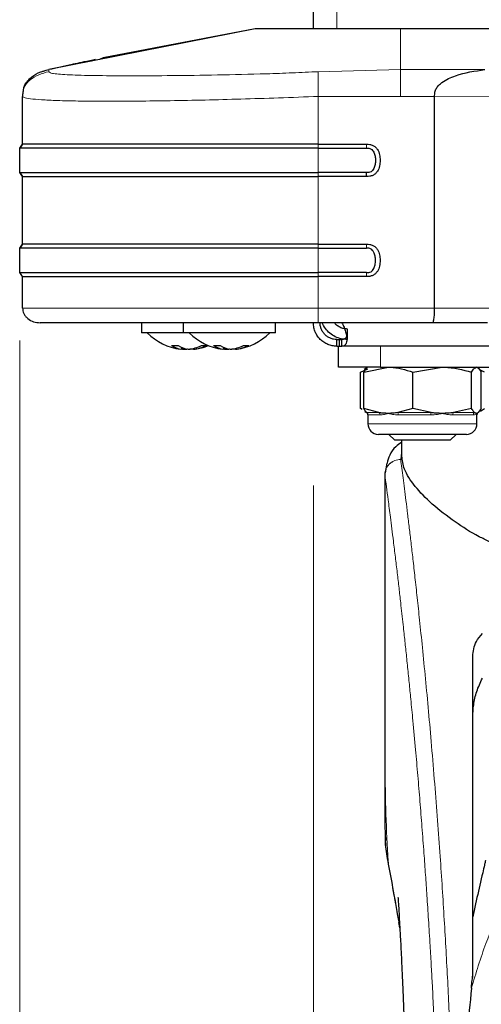
# Model space of a CAD drawing. Units: millimetres. Extents: x 0 to 210, y 0 to 297.
# Drawn here: x 135 to 138, y 218 to 224 of the extents above; entities that cross this region are included whole.
import ezdxf

# ---------------------------------------------------------------- set-up
doc = ezdxf.new("R2010")
doc.units = ezdxf.units.MM
doc.styles.add('SLDTEXTSTYLE0', font='TXT', dxfattribs={"width": 0.75})
doc.dimstyles.new('SLDDIMSTYLE3', dxfattribs={"dimtxt": 3.5, "dimasz": 3.302, "dimexe": 0, "dimexo": 0.0625, "dimgap": 0.875, "dimtad": 1, "dimlfac": 20, "dimrnd": 1e-09, "dimzin": 12, "dimdsep": 46, "dimtxsty": 'SLDTEXTSTYLE0', "dimsah": 1, "dimcen": 0.09, "dimadec": 0, "dimazin": 3, "dimtfac": 1, "dimtofl": 0, "dimtmove": 0, "dimatfit": 3, "dimfxl": 0, "dimfrac": 2, "dimtolj": 1, "dimtzin": 12, "dimarcsym": 0})

# ---------------------------------------------------------------- blocks, each defined once
blk = doc.blocks.new('_D_6')
at = {"color": 7, "linetype": 'Continuous', "lineweight": 0}
for p, q in [((135.2548, 222.0953), (135.2548, 194.9935)), ((170.2548, 222.0953), (170.2548, 194.9935)), ((170.2548, 195.9935), (135.2548, 195.9935))]:
    blk.add_line(p, q, dxfattribs=at)
at = {"color": 7, "linetype": 'Continuous', "lineweight": 18}
for points in [[(135.2548, 195.9935), (138.5568, 195.4935), (138.5568, 196.4935)], [(170.2548, 195.9935), (166.9528, 196.4935), (166.9528, 195.4935)]]:
    blk.add_solid(points, dxfattribs=at)
at = {"color": 7, "linetype": 'Continuous', "lineweight": 18, "insert": (148.8756, 200.5053), "char_height": 3.5, "attachment_point": 1, "style": 'SLDTEXTSTYLE0'}
blk.add_mtext('700', dxfattribs=at)
blk = doc.blocks.new('_D_7')
at = {"color": 7, "linetype": 'Continuous', "lineweight": 0}
for p, q in [((137.0048, 221.2314), (137.0048, 203.0239)), ((168.5048, 221.2314), (168.5048, 203.0239)), ((137.0048, 204.0239), (168.5048, 204.0239))]:
    blk.add_line(p, q, dxfattribs=at)
at = {"color": 7, "linetype": 'Continuous', "lineweight": 18}
for points in [[(137.0048, 204.0239), (140.3068, 203.5239), (140.3068, 204.5239)], [(168.5048, 204.0239), (165.2028, 204.5239), (165.2028, 203.5239)]]:
    blk.add_solid(points, dxfattribs=at)
at = {"color": 7, "linetype": 'Continuous', "lineweight": 18, "insert": (148.8756, 208.5356), "char_height": 3.5, "attachment_point": 1, "style": 'SLDTEXTSTYLE0'}
blk.add_mtext('630', dxfattribs=at)

msp = doc.modelspace()

# ---------------------------------------------------------------- linework, layer by layer
at = {"color": 7, "linetype": 'Continuous', "lineweight": 25}
for p, q in [((137.00479, 223.95102), (137.00479, 257.00602)), ((136.65826, 223.95102), (135.42865, 223.70848)), ((136.65826, 223.95103), (135.75207, 223.77841)), ((142.10472, 223.95102), (137.52376, 223.95102)), ((135.75205, 223.77845), (135.7309, 223.7681)), ((135.3965, 223.7004), (135.38098, 223.69351)), ((135.3965, 223.7004), (135.38099, 223.69352)), ((135.27328, 223.57603), (135.27217, 223.54894)), ((135.27212, 223.26442), (135.27212, 223.54894)), ((137.72742, 222.28852), (137.72742, 223.54894)), ((135.25479, 223.24109), (135.27212, 223.26442)), ((135.27212, 223.26442), (135.25479, 223.24109)), ((135.25479, 223.09526), (135.25479, 223.24109)), ((137.03435, 223.26442), (137.3207, 223.26442)), ((137.03435, 223.24109), (137.3207, 223.24109)), ((135.27212, 223.07192), (135.25479, 223.09526)), ((135.25479, 223.09526), (135.25479, 223.09526)), ((135.25479, 223.09526), (135.27212, 223.07192)), ((135.27212, 222.66849), (135.27212, 223.07192)), ((137.3207, 223.09526), (137.03435, 223.09526)), ((137.3207, 223.07192), (137.03435, 223.07192)), ((137.32071, 223.07192), (137.32071, 223.09525)), ((135.25479, 222.64515), (135.27212, 222.66849)), ((135.27212, 222.66849), (135.25479, 222.64515)), ((135.25479, 222.49932), (135.25479, 222.64515)), ((135.25479, 222.64515), (135.25479, 222.64515)), ((137.03435, 222.66849), (137.3207, 222.66849)), ((137.03435, 222.64515), (137.3207, 222.64515)), ((135.27212, 222.47599), (135.25479, 222.49932)), ((135.25479, 222.49932), (135.25479, 222.49932)), ((135.27212, 222.28852), (135.27212, 222.47599)), ((137.3207, 222.49932), (137.03435, 222.49932)), ((137.3207, 222.47599), (137.03435, 222.47599)), ((137.03435, 222.20102), (135.43212, 222.20102)), ((135.97979, 222.20102), (135.97979, 222.14102)), ((136.22979, 222.20102), (136.22979, 222.14102)), ((136.77979, 222.14102), (136.77979, 222.20102)), ((137.71532, 222.20102), (137.03435, 222.20102)), ((137.20729, 222.10102), (137.20729, 222.16352)), ((138.04292, 222.20102), (137.71532, 222.20102)), ((136.22979, 222.14102), (135.97979, 222.14102)), ((136.72333, 222.14102), (136.22979, 222.14102)), ((136.77979, 222.14102), (136.72333, 222.14102)), ((136.21975, 222.05431), (136.21975, 222.04287)), ((136.22387, 222.04425), (136.22387, 222.04288)), ((136.23764, 222.04288), (136.24083, 222.04394)), ((136.2501, 222.04438), (136.2501, 222.04287)), ((136.25479, 222.04354), (136.2501, 222.04287)), ((136.27194, 222.04288), (136.26875, 222.04394)), ((136.27194, 222.04441), (136.27194, 222.04288)), ((136.28571, 222.04697), (136.28571, 222.04288)), ((136.28983, 222.04792), (136.28983, 222.04287)), ((136.46975, 222.05431), (136.46975, 222.04287)), ((136.47387, 222.04425), (136.47387, 222.04288)), ((136.48764, 222.04288), (136.49083, 222.04394)), ((136.5001, 222.04438), (136.5001, 222.04287)), ((136.50479, 222.04354), (136.5001, 222.04287)), ((136.52194, 222.04288), (136.51875, 222.04394)), ((136.52194, 222.04441), (136.52194, 222.04288)), ((136.53571, 222.04697), (136.53571, 222.04288)), ((136.53983, 222.04792), (136.53983, 222.04287)), ((137.14479, 222.06102), (137.14479, 222.10102)), ((137.14479, 222.10102), (137.1605, 222.10102)), ((137.14479, 222.06102), (137.1605, 222.06102)), ((137.15479, 221.93602), (137.15479, 222.06102)), ((137.1605, 222.06102), (137.1605, 222.10102)), ((137.16085, 222.10102), (137.1605, 222.10102)), ((137.16085, 222.06102), (137.1605, 222.06102)), ((137.16085, 222.06102), (137.16085, 222.10102)), ((137.16085, 222.10102), (137.17452, 222.10102)), ((137.16085, 222.06102), (137.17452, 222.06102)), ((137.17452, 222.06102), (137.17452, 222.10102)), ((140.49024, 222.06102), (137.17452, 222.06102)), ((137.40479, 221.93602), (137.15479, 221.93602)), ((137.28567, 221.90699), (137.32985, 221.92736)), ((137.30528, 221.90699), (137.45183, 221.93602)), ((137.32606, 221.93386), (137.30696, 221.92284)), ((137.32979, 221.93602), (137.32606, 221.93386)), ((137.40479, 221.93602), (141.65479, 221.93602)), ((137.59837, 221.90699), (137.77313, 221.93602)), ((137.98353, 221.93386), (137.97979, 221.93602)), ((137.28567, 221.69005), (137.28567, 221.90699)), ((137.30528, 221.69005), (137.30528, 221.90699)), ((137.59837, 221.69005), (137.59837, 221.90699)), ((137.94789, 221.69005), (137.94789, 221.90699)), ((138.02392, 221.90699), (137.99988, 221.91807)), ((138.00431, 221.69005), (138.00431, 221.90699)), ((137.29498, 221.68418), (137.28567, 221.69005)), ((137.39584, 221.66553), (137.30528, 221.69005)), ((137.3088, 221.67314), (137.32198, 221.66553)), ((137.32979, 221.65304), (137.32979, 221.59852)), ((137.32983, 221.65304), (137.33027, 221.65498)), ((137.59837, 221.69005), (137.50781, 221.66553)), ((137.70637, 221.66553), (137.59837, 221.69005)), ((137.94789, 221.69005), (137.8399, 221.66553)), ((137.9761, 221.66102), (137.96532, 221.66553)), ((137.97979, 221.65304), (137.97979, 221.65862)), ((137.97979, 221.59852), (137.97979, 221.65304)), ((138.00431, 221.69005), (137.98688, 221.66553)), ((137.9998, 221.67485), (138.02392, 221.69005)), ((137.91729, 221.53602), (137.39229, 221.53602)), ((137.45479, 221.53602), (137.45479, 221.53555)), ((137.45479, 221.53555), (137.48932, 221.50102)), ((137.65479, 221.53555), (137.45479, 221.53555)), ((137.85479, 221.53555), (137.65479, 221.53555)), ((137.82027, 221.50102), (137.85479, 221.53555)), ((137.85479, 221.53555), (137.85479, 221.53602)), ((137.65479, 221.50102), (137.48932, 221.50102)), ((137.52979, 221.50102), (137.52979, 221.4067)), ((137.82027, 221.50102), (137.65479, 221.50102)), ((137.44302, 221.36439), (137.43203, 221.30686)), ((137.42979, 221.30686), (137.42979, 219.68343)), ((137.95479, 218.30065), (137.95479, 220.21245)), ((137.43439, 219.13417), (137.43451, 219.11679)), ((137.97979, 218.77735), (137.95479, 218.66312)), ((137.51997, 218.59667), (137.51447, 218.62827))]:
    msp.add_line(p, q, dxfattribs=at)
at = {"color": 8, "linetype": 'Continuous', "lineweight": 18}
for p, q in [((137.14479, 223.95102), (137.14479, 257.00602)), ((137.52376, 223.70848), (137.52376, 223.95102)), ((135.70745, 223.76906), (135.68548, 223.75914)), ((135.42865, 223.6963), (135.42865, 223.70848)), ((137.52376, 223.70848), (137.03435, 223.6963)), ((138.02637, 223.70848), (137.52376, 223.70848)), ((137.52376, 223.54894), (137.03435, 223.54894)), ((137.03435, 223.54893), (137.03435, 223.26442)), ((137.72742, 223.54894), (137.52376, 223.54894)), ((138.0668, 223.54591), (137.72742, 223.54894)), ((137.03435, 223.26442), (137.03436, 223.24109)), ((137.03435, 223.24109), (137.03435, 223.09526)), ((137.3207, 223.26442), (137.3207, 223.24109)), ((137.03436, 223.09526), (137.03435, 223.07192)), ((137.03435, 223.07192), (137.03435, 222.66849)), ((137.03435, 222.66849), (137.03436, 222.64515)), ((137.03435, 222.64515), (137.03435, 222.49932)), ((137.3207, 222.64515), (137.3207, 222.66849)), ((137.03436, 222.49932), (137.03435, 222.47599)), ((137.03435, 222.47598), (137.03435, 222.28852)), ((137.3207, 222.47599), (137.3207, 222.49932)), ((137.72742, 222.28852), (137.03435, 222.28852)), ((138.0668, 222.28852), (137.72742, 222.28852)), ((137.40479, 222.06102), (137.40479, 221.93602)), ((137.32198, 221.66553), (137.32459, 221.66553)), ((137.32271, 221.66553), (137.39584, 221.66553)), ((137.40192, 221.652), (137.33051, 221.652)), ((137.50781, 221.66553), (137.70637, 221.66553)), ((137.70515, 221.652), (137.51127, 221.652)), ((137.95803, 221.652), (137.83555, 221.652)), ((137.8399, 221.66553), (137.96532, 221.66553)), ((137.32979, 221.59852), (137.97979, 221.59852)), ((137.52979, 221.42799), (137.52514, 221.38694)), ((137.52519, 221.38649), (137.52514, 221.38694)), ((137.43203, 221.30686), (137.43017, 221.29709)), ((137.43029, 221.29666), (137.43017, 221.29709)), ((137.44984, 218.99479), (137.45285, 218.9765))]:
    msp.add_line(p, q, dxfattribs=at)
at = {"color": 8, "linetype": 'Continuous', "lineweight": 18, "flags": 128}
msp.add_lwpolyline([(135.27212, 222.28852), (135.28177, 222.28852), (135.31063, 222.28852), (135.35837, 222.28852), (135.42447, 222.28852), (135.50821, 222.28852), (135.60867, 222.28852), (135.72476, 222.28852), (135.85519, 222.28852), (135.99854, 222.28852), (136.15324, 222.28852), (136.31759, 222.28852), (136.48979, 222.28852), (136.66796, 222.28852), (136.85015, 222.28852), (137.03435, 222.28852)], dxfattribs=at)
at = {"color": 7, "linetype": 'Continuous', "lineweight": 25, "flags": 128}
for points in [[(136.21975, 222.04479), (136.22532, 222.04408), (136.23764, 222.04288)], [(136.28983, 222.04479), (136.28426, 222.04408), (136.27194, 222.04288)], [(136.28983, 222.04433), (136.28924, 222.04408), (136.28571, 222.04288)], [(136.46975, 222.04479), (136.47532, 222.04408), (136.48764, 222.04288)], [(136.53983, 222.04479), (136.53426, 222.04408), (136.52194, 222.04288)], [(136.53983, 222.04433), (136.53924, 222.04408), (136.53571, 222.04288)]]:
    msp.add_lwpolyline(points, dxfattribs=at)
at = {"color": 7, "linetype": 'Continuous', "lineweight": 25}
for centre, radius, start, end in [((136.25479, 222.37902), 0.338, 224.76027, 263.001011), ((136.50479, 222.37902), 0.338, 224.76027, 263.001011), ((136.50479, 222.37902), 0.338, 276.998989, 315.23973), ((136.17892, 222.26353), 0.19854, 264.257004, 275.742996), ((136.23853, 222.18351), 0.14188, 235.929194, 262.391694), ((136.27827, 222.18351), 0.14188, 235.929194, 262.391694), ((136.2703, 222.25812), 0.21619, 256.476798, 264.637579), ((136.23801, 222.26495), 0.22312, 275.523586, 296.899982), ((136.26836, 222.26495), 0.22312, 275.523586, 296.899982), ((136.25479, 222.37902), 0.338, 276.998989, 291.70467), ((136.35413, 222.18106), 0.11607, 262.487894, 277.512106), ((136.42892, 222.26353), 0.19854, 264.257004, 275.742996), ((136.48853, 222.18351), 0.14188, 235.929194, 262.391694), ((136.52827, 222.18351), 0.14188, 235.929194, 262.391694), ((136.5203, 222.25812), 0.21619, 256.476798, 264.637579), ((136.48801, 222.26495), 0.22312, 275.523586, 296.899982), ((136.51836, 222.26495), 0.22312, 275.523586, 296.899982), ((136.60413, 222.18106), 0.11607, 262.487894, 277.512106), ((137.31488, 221.65201), 0.01563, 359.976364, 59.914936), ((137.31417, 221.652), 0.01562, 360, 31.396304), ((137.99542, 221.652), 0.01562, 154.783182, 180), ((137.39229, 221.59852), 0.0625, 180, 270), ((137.91729, 221.59852), 0.0625, 270, 0)]:
    msp.add_arc(centre, radius, start, end, dxfattribs=at)
at = {"color": 8, "linetype": 'Continuous', "lineweight": 18}
for centre, radius, start, end in [((137.38511, 221.65258), 0.01682, 358.017683, 50.364365), ((137.48766, 221.65319), 0.02364, 357.122297, 31.486058), ((137.7653, 221.65344), 0.06017, 168.405338, 181.370216), ((137.85563, 221.65302), 0.0201, 141.491309, 182.903824), ((137.97388, 221.65219), 0.01585, 122.688315, 180.689686)]:
    msp.add_arc(centre, radius, start, end, dxfattribs=at)
at = {"color": 7, "linetype": 'Continuous', "lineweight": 25}
for points, knots in [([(137.52376, 223.95102), (137.47258, 223.95102), (137.3705, 223.95102), (137.2185, 223.95102), (137.07749, 223.95102), (136.9558, 223.95102), (136.85457, 223.95102), (136.77493, 223.95102), (136.71461, 223.95102), (136.67541, 223.95102), (136.65933, 223.95102), (136.65861, 223.95102), (136.65826, 223.95102)], [0, 0, 0, 0, 0.111293, 0.2219997, 0.3344278, 0.4470234, 0.5451958, 0.6433391, 0.735046, 0.8266793, 0.9132079, 1, 1, 1, 1]), ([(135.70747, 223.76903), (135.68413, 223.76408), (135.64376, 223.75552), (135.59871, 223.74581), (135.57587, 223.74087), (135.56974, 223.73954), (135.56791, 223.73914), (135.52056, 223.72885), (135.4745, 223.71865), (135.42865, 223.70849)], [0, 0, 0, 0, 0.2500002, 0.4322886, 0.4804674, 0.4938153, 0.497804, 0.5000024, 1, 1, 1, 1]), ([(135.27611, 223.57561), (135.2768, 223.58555), (135.27818, 223.60533), (135.29395, 223.6313), (135.32034, 223.66224), (135.36547, 223.69274), (135.40727, 223.70315), (135.42865, 223.70848)], [0, 0, 0, 0, 0.1355709, 0.2697379, 0.4085256, 0.6974603, 1, 1, 1, 1]), ([(137.72742, 223.54894), (137.72745, 223.55741), (137.7275, 223.57435), (137.73738, 223.59778), (137.75238, 223.61652), (137.7884, 223.64635), (137.87887, 223.68809), (137.96736, 223.70032), (138.02637, 223.70848)], [0, 0, 0, 0, 0.062709, 0.1253192, 0.1879506, 0.2505865, 0.500259, 1, 1, 1, 1]), ([(137.3207, 223.26442), (137.32736, 223.26432), (137.34055, 223.26413), (137.35922, 223.25855), (137.37508, 223.2481), (137.3903, 223.22966), (137.40036, 223.202), (137.40367, 223.16816), (137.40034, 223.13431), (137.39029, 223.10667), (137.37507, 223.08823), (137.35921, 223.07778), (137.34163, 223.07257), (137.32941, 223.07203), (137.32372, 223.07193), (137.32358, 223.07193), (137.32355, 223.07193), (137.32352, 223.07193), (137.32331, 223.07193), (137.32255, 223.07192), (137.32169, 223.07191), (137.32097, 223.07191), (137.32078, 223.07191), (137.32072, 223.07191), (137.32071, 223.07192), (137.32071, 223.07192)], [0, 0, 0, 0, 0.0691917, 0.137073, 0.1999189, 0.2644153, 0.3831553, 0.5001, 0.6168626, 0.7357007, 0.8001697, 0.8628722, 0.9307944, 0.9886008, 0.9898863, 0.9900941, 0.9901005, 0.9901335, 0.9903954, 0.9923643, 0.9979855, 0.9994435, 0.9998344, 0.9999797, 1, 1, 1, 1]), ([(137.3207, 223.24109), (137.32555, 223.24109), (137.33511, 223.24108), (137.34842, 223.23678), (137.35869, 223.22778), (137.36765, 223.21319), (137.37348, 223.19273), (137.37555, 223.16817), (137.37348, 223.1436), (137.36765, 223.12315), (137.3587, 223.10857), (137.34842, 223.09957), (137.33746, 223.096), (137.32884, 223.09537), (137.32401, 223.09518), (137.32159, 223.09523), (137.32071, 223.09525)], [0, 0, 0, 0, 0.0698875, 0.1375983, 0.1966034, 0.263206, 0.3822757, 0.5000008, 0.6177718, 0.7368568, 0.8032642, 0.8623903, 0.9302029, 0.9650734, 0.987196, 1, 1, 1, 1]), ([(137.3207, 222.66849), (137.32736, 222.66838), (137.34056, 222.66818), (137.35924, 222.66262), (137.37508, 222.65217), (137.39029, 222.63374), (137.40035, 222.60609), (137.40368, 222.57225), (137.40035, 222.53841), (137.3903, 222.51074), (137.37508, 222.4923), (137.35923, 222.48186), (137.34057, 222.4763), (137.32737, 222.47609), (137.3207, 222.47599)], [0, 0, 0, 0, 0.06922611, 0.13722714, 0.19987152, 0.26430944, 0.38312349, 0.49996807, 0.61683424, 0.7355827, 0.80020063, 0.86277491, 0.93070239, 1, 1, 1, 1]), ([(137.3207, 222.49932), (137.32555, 222.49932), (137.33511, 222.49932), (137.34843, 222.50364), (137.35872, 222.51264), (137.36732, 222.52674), (137.37359, 222.54704), (137.37554, 222.57225), (137.37359, 222.59745), (137.3673, 222.61777), (137.35871, 222.63186), (137.34842, 222.64084), (137.33511, 222.64516), (137.32554, 222.64516), (137.3207, 222.64515)], [0, 0, 0, 0, 0.0697936, 0.1377198, 0.1966826, 0.2631724, 0.3738168, 0.4999615, 0.6263469, 0.736937, 0.8035297, 0.8622824, 0.9302512, 1, 1, 1, 1]), ([(135.27212, 222.28852), (135.27246, 222.28317), (135.27316, 222.27207), (135.27905, 222.25566), (135.28878, 222.23996), (135.307, 222.22118), (135.33668, 222.20459), (135.36312, 222.2022), (135.37608, 222.20102)], [0, 0, 0, 0, 0.1067928, 0.2213363, 0.3441339, 0.4734523, 0.7418336, 1, 1, 1, 1]), ([(137.71532, 222.20102), (137.71702, 222.20251), (137.72025, 222.20534), (137.72375, 222.22378), (137.7257, 222.24252), (137.72673, 222.25733), (137.72732, 222.27271), (137.72739, 222.28321), (137.72742, 222.28852)], [0, 0, 0, 0, 0.2921904, 0.554825, 0.6794759, 0.7913066, 0.8944038, 1, 1, 1, 1]), ([(137.14479, 222.06102), (137.13577, 222.06151), (137.11812, 222.06246), (137.09143, 222.07065), (137.06681, 222.08364), (137.04599, 222.10069), (137.02895, 222.121), (137.01588, 222.14427), (137.00659, 222.17165), (137.00541, 222.1909), (137.00479, 222.20102)], [0, 0, 0, 0, 0.1318522, 0.2580217, 0.3803307, 0.5007769, 0.6070136, 0.724507, 0.8550634, 1, 1, 1, 1]), ([(137.14479, 222.10102), (137.1384, 222.10136), (137.1261, 222.102), (137.10694, 222.10779), (137.08923, 222.11708), (137.07422, 222.12934), (137.06195, 222.144), (137.0526, 222.16071), (137.04603, 222.18033), (137.04522, 222.19383), (137.04479, 222.20102)], [0, 0, 0, 0, 0.1377208, 0.2650991, 0.3851111, 0.5013002, 0.6037326, 0.7190185, 0.8503793, 1, 1, 1, 1]), ([(137.20729, 222.10102), (137.19524, 222.10175), (137.17186, 222.10316), (137.13514, 222.11627), (137.10174, 222.1378), (137.07533, 222.16656), (137.06077, 222.19011), (137.05734, 222.20119), (137.05716, 222.20177)], [0, 0, 0, 0, 0.2069976, 0.4015569, 0.5923327, 0.7884812, 0.9889687, 1, 1, 1, 1]), ([(137.20729, 222.16352), (137.20007, 222.16391), (137.18664, 222.16462), (137.16691, 222.17141), (137.15274, 222.17942), (137.14305, 222.18661), (137.13509, 222.19394), (137.13108, 222.19898), (137.12944, 222.20103)], [0, 0, 0, 0, 0.299699, 0.5565692, 0.6766444, 0.7954695, 0.9167701, 1, 1, 1, 1]), ([(137.17505, 222.20102), (137.17958, 222.19197), (137.18846, 222.17427), (137.19774, 222.14754), (137.20345, 222.12291), (137.20554, 222.10211), (137.20357, 222.0851), (137.19762, 222.07206), (137.18802, 222.06281), (137.17917, 222.06164), (137.17452, 222.06102)], [0, 0, 0, 0, 0.1318929, 0.2580824, 0.3803836, 0.5007878, 0.6070546, 0.7245525, 0.8550936, 1, 1, 1, 1]), ([(137.20485, 222.13005), (137.20448, 222.1262), (137.20369, 222.11795), (137.19747, 222.10883), (137.18787, 222.10224), (137.17916, 222.10144), (137.17452, 222.10102)], [0, 0, 0, 0, 0.2026966, 0.4345994, 0.6989037, 1, 1, 1, 1]), ([(137.32625, 221.93005), (137.32127, 221.9275), (137.31417, 221.92385), (137.30733, 221.91088), (137.30528, 221.90699)], [0, 0, 0, 0, 0.7003651, 1, 1, 1, 1]), ([(137.45183, 221.93602), (137.4553, 221.93599), (137.50479, 221.93558), (137.55328, 221.92077), (137.59837, 221.90699)], [0, 0, 0, 0, 0.0702148, 1, 1, 1, 1]), ([(137.77313, 221.93602), (137.77728, 221.93599), (137.83629, 221.93558), (137.89412, 221.92077), (137.94789, 221.90699)], [0, 0, 0, 0, 0.0702148, 1, 1, 1, 1]), ([(137.94789, 221.90699), (137.94994, 221.91081), (137.95913, 221.9279), (137.96868, 221.93247), (137.9761, 221.93602)], [0, 0, 0, 0, 0.2232335, 1, 1, 1, 1]), ([(137.9761, 221.93602), (137.97841, 221.93567), (137.98795, 221.93423), (137.99725, 221.91874), (138.00431, 221.90699)], [0, 0, 0, 0, 0.2414733, 1, 1, 1, 1]), ([(137.30528, 221.69005), (137.30733, 221.68625), (137.31306, 221.67564), (137.31894, 221.66948), (137.32271, 221.66553)], [0, 0, 0, 0, 0.35795523, 1, 1, 1, 1]), ([(137.45183, 221.66102), (137.44835, 221.66106), (137.43727, 221.66116), (137.41857, 221.66233), (137.40342, 221.66446), (137.39584, 221.66553)], [0, 0, 0, 0, 0.1856399, 0.5923013, 1, 1, 1, 1]), ([(137.50781, 221.66553), (137.49853, 221.66423), (137.47992, 221.66161), (137.4612, 221.66122), (137.45183, 221.66102)], [0, 0, 0, 0, 0.49905434, 1, 1, 1, 1]), ([(137.77313, 221.66102), (137.76899, 221.66106), (137.75578, 221.66116), (137.73347, 221.66233), (137.71541, 221.66446), (137.70637, 221.66553)], [0, 0, 0, 0, 0.1856399, 0.5923013, 1, 1, 1, 1]), ([(137.8399, 221.66553), (137.82882, 221.66423), (137.80663, 221.66161), (137.78431, 221.66122), (137.77313, 221.66102)], [0, 0, 0, 0, 0.49905434, 1, 1, 1, 1]), ([(137.96532, 221.66553), (137.96155, 221.66948), (137.95567, 221.67564), (137.94994, 221.68625), (137.94789, 221.69005)], [0, 0, 0, 0, 0.6420448, 1, 1, 1, 1]), ([(137.98688, 221.66553), (137.98559, 221.66455), (137.98201, 221.66184), (137.9784, 221.66134), (137.9761, 221.66102)], [0, 0, 0, 0, 0.3606875, 1, 1, 1, 1]), ([(137.97976, 221.65304), (137.97967, 221.65371), (137.97951, 221.6549), (137.97815, 221.65774), (137.97691, 221.65981), (137.97614, 221.66096), (137.9761, 221.66102)], [0, 0, 0, 0, 0.3823955, 0.6825971, 0.9837847, 1, 1, 1, 1]), ([(137.97955, 221.66102), (137.97956, 221.66096), (137.97972, 221.66003), (137.9796, 221.6593), (137.97948, 221.65862)], [0, 0, 0, 0, 0.0630257, 1, 1, 1, 1]), ([(137.52979, 221.48837), (137.51765, 221.48031), (137.48676, 221.45982), (137.45892, 221.41494), (137.44866, 221.37982), (137.444, 221.36387)], [0, 0, 0, 0, 0.2614411, 0.6647175, 1, 1, 1, 1]), ([(138.05479, 220.89611), (138.03386, 220.90611), (137.95717, 220.94274), (137.83928, 221.01935), (137.70731, 221.12088), (137.6048, 221.22846), (137.54035, 221.32657), (137.53529, 221.38147), (137.53296, 221.4067)], [0, 0, 0, 0, 0.0621784, 0.2277939, 0.4231167, 0.6184194, 0.8246229, 1, 1, 1, 1]), ([(137.95479, 220.21245), (137.958, 220.24356), (137.96313, 220.29344), (137.99859, 220.33482), (138.01194, 220.35039)], [0, 0, 0, 0, 0.6235898, 1, 1, 1, 1]), ([(137.95479, 219.85269), (137.95479, 219.85297), (137.95481, 219.87704), (137.95871, 219.92805), (137.97563, 220.00592), (137.99974, 220.0583), (138.01194, 220.0848)], [0, 0, 0, 0, 0.00358487, 0.30626383, 0.64899554, 1, 1, 1, 1]), ([(137.4298, 219.69571), (137.4298, 219.69543), (137.42977, 219.64073), (137.42984, 219.56462), (137.42999, 219.47048), (137.43011, 219.40296), (137.43055, 219.30879), (137.4308, 219.22097), (137.43209, 219.16139), (137.43234, 219.1499)], [0, 0, 0, 0, 0.0015305, 0.2996787, 0.4170421, 0.5171651, 0.6726567, 0.9368813, 1, 1, 1, 1]), ([(137.44984, 218.99479), (137.44266, 219.03253), (137.43229, 219.08696), (137.43444, 219.13517), (137.4351, 219.14995)], [0, 0, 0, 0, 0.6933884, 1, 1, 1, 1]), ([(137.4346, 219.10288), (137.43461, 219.101), (137.43474, 219.06117), (137.44327, 219.01765), (137.45139, 218.97617)], [0, 0, 0, 0, 0.0471531, 1, 1, 1, 1]), ([(138.02979, 218.99781), (138.02978, 218.99749), (138.02974, 218.99683), (138.02936, 218.99427), (138.02784, 218.98625), (138.02257, 218.96236), (138.00595, 218.89088), (137.99109, 218.82638), (137.97979, 218.77735)], [0, 0, 0, 0, 0.01261216, 0.02612534, 0.05767509, 0.14647737, 0.35112906, 1, 1, 1, 1]), ([(137.45137, 218.97624), (137.46111, 218.92316), (137.48166, 218.81122), (137.50413, 218.68557), (137.51595, 218.61952)], [0, 0, 0, 0, 0.4742638, 1, 1, 1, 1]), ([(137.50929, 218.77616), (137.50921, 218.77692), (137.50896, 218.7796), (137.51042, 218.75834), (137.51234, 218.72799), (137.51538, 218.67822), (137.51943, 218.60789), (137.5247, 218.50987), (137.53119, 218.37777), (137.53865, 218.20804), (137.54658, 217.99626), (137.55343, 217.78184), (137.55658, 217.6341), (137.55783, 217.57539)], [0, 0, 0, 0, 0.0208717, 0.073424, 0.1233628, 0.1718224, 0.2339417, 0.317139, 0.4226092, 0.5512828, 0.7042395, 0.8824828, 1, 1, 1, 1]), ([(137.95479, 218.31781), (137.95479, 218.35565), (137.95479, 218.43134), (137.95479, 218.52542), (137.95479, 218.60552), (137.95479, 218.64392), (137.95479, 218.66312)], [0, 0, 0, 0, 0.24999018, 0.49999989, 0.74999018, 1, 1, 1, 1]), ([(137.94712, 218.23727), (137.94728, 218.24242), (137.94759, 218.25307), (137.95096, 218.28119), (137.95303, 218.30197), (137.95468, 218.31679), (137.95477, 218.31755), (137.95479, 218.31775), (137.95479, 218.3178), (137.95479, 218.31781)], [0, 0, 0, 0, 0.22322438, 0.46182991, 0.97232495, 0.9926494, 0.99794643, 0.99979068, 1, 1, 1, 1]), ([(137.9464, 218.23738), (137.93811, 218.14851), (137.92262, 217.98235), (137.9083, 217.74407), (137.89999, 217.53584), (137.89604, 217.35859), (137.89562, 217.25081), (137.89543, 217.20295)], [0, 0, 0, 0, 0.2632604, 0.4922365, 0.6924172, 0.8634341, 1, 1, 1, 1])]:
    msp.add_open_spline(points, degree=3, knots=knots, dxfattribs=at)
at = {"color": 8, "linetype": 'Continuous', "lineweight": 18}
for points, knots in [([(135.27212, 223.54894), (135.27217, 223.55798), (135.27229, 223.57614), (135.28003, 223.60295), (135.29532, 223.62699), (135.3233, 223.65488), (135.36794, 223.68155), (135.40816, 223.69132), (135.42865, 223.6963)], [0, 0, 0, 0, 0.114903, 0.2307786, 0.3502941, 0.4741291, 0.7321211, 1, 1, 1, 1]), ([(135.42865, 223.6963), (135.43053, 223.69385), (135.43428, 223.68895), (135.47271, 223.68182), (135.55989, 223.67599), (135.71875, 223.67263), (135.92075, 223.67163), (136.15923, 223.67263), (136.42858, 223.67599), (136.67451, 223.68182), (136.87883, 223.68895), (136.98251, 223.69385), (137.03435, 223.6963)], [0, 0, 0, 0, 0.0625191, 0.1250527, 0.2499901, 0.3749827, 0.5000005, 0.625017, 0.7500096, 0.8749471, 0.9374801, 1, 1, 1, 1]), ([(137.03435, 223.6963), (137.03435, 223.69132), (137.03435, 223.68155), (137.03435, 223.65488), (137.03435, 223.62699), (137.03435, 223.60296), (137.03435, 223.57614), (137.03435, 223.55798), (137.03435, 223.54894)], [0, 0, 0, 0, 0.2678787, 0.5258709, 0.6497061, 0.7692217, 0.8850973, 1, 1, 1, 1]), ([(137.52376, 223.54894), (137.52376, 223.5681), (137.52376, 223.59715), (137.52376, 223.63136), (137.52376, 223.6622), (137.52376, 223.69275), (137.52376, 223.70316), (137.52376, 223.70848)], [0, 0, 0, 0, 0.2309247, 0.3502921, 0.4737704, 0.7308332, 1, 1, 1, 1]), ([(135.27212, 223.54894), (135.27518, 223.54595), (135.28123, 223.54006), (135.32888, 223.53302), (135.40262, 223.52735), (135.50445, 223.52327), (135.63309, 223.52077), (135.78476, 223.51993), (135.95751, 223.52076), (136.14963, 223.52326), (136.35561, 223.52735), (136.57293, 223.53301), (136.79945, 223.54005), (136.95533, 223.54594), (137.03435, 223.54893)], [0, 0, 0, 0, 0.0856738, 0.1690062, 0.2499999, 0.3340591, 0.417391, 0.5, 0.5826088, 0.6659407, 0.75, 0.8309941, 0.9143266, 1, 1, 1, 1]), ([(137.03435, 222.28852), (137.03435, 222.28317), (137.03435, 222.27207), (137.03435, 222.25566), (137.03435, 222.23996), (137.03435, 222.22118), (137.03435, 222.20459), (137.03435, 222.2022), (137.03435, 222.20102)], [0, 0, 0, 0, 0.10679284, 0.22133634, 0.34413393, 0.47345236, 0.74183363, 1, 1, 1, 1]), ([(137.33051, 221.652), (137.33007, 221.65206), (137.32961, 221.65213), (137.32982, 221.65299), (137.32983, 221.65304)], [0, 0, 0, 0, 0.9367706, 1, 1, 1, 1]), ([(137.45183, 221.66102), (137.45162, 221.66096), (137.44383, 221.65873), (137.42617, 221.65394), (137.41077, 221.65271), (137.40192, 221.652)], [0, 0, 0, 0, 0.01132405, 0.4311416, 1, 1, 1, 1]), ([(137.51127, 221.652), (137.50528, 221.65218), (137.49326, 221.65255), (137.47763, 221.65489), (137.46403, 221.65772), (137.45604, 221.65981), (137.45203, 221.66096), (137.45183, 221.66102)], [0, 0, 0, 0, 0.2831155, 0.56905104, 0.77852418, 0.98868539, 1, 1, 1, 1]), ([(137.77313, 221.66102), (137.77289, 221.66096), (137.76359, 221.65873), (137.7415, 221.65394), (137.71843, 221.65271), (137.70515, 221.652)], [0, 0, 0, 0, 0.0113241, 0.4311416, 1, 1, 1, 1]), ([(137.83555, 221.652), (137.8299, 221.65218), (137.81852, 221.65255), (137.80232, 221.65489), (137.7874, 221.65772), (137.77816, 221.65981), (137.77338, 221.66096), (137.77313, 221.66102)], [0, 0, 0, 0, 0.2831155, 0.569051, 0.7785242, 0.9886854, 1, 1, 1, 1]), ([(137.9761, 221.66102), (137.97606, 221.66096), (137.97455, 221.65873), (137.97012, 221.65394), (137.96245, 221.65271), (137.95803, 221.652)], [0, 0, 0, 0, 0.0113241, 0.4311416, 1, 1, 1, 1]), ([(137.43017, 221.29709), (137.43151, 221.30835), (137.43358, 221.32566), (137.44548, 221.3465), (137.45774, 221.36086), (137.47292, 221.37246), (137.49495, 221.38371), (137.51325, 221.38567), (137.52514, 221.38694)], [0, 0, 0, 0, 0.2395573, 0.3684251, 0.4999999, 0.6315746, 0.7604425, 1, 1, 1, 1]), ([(137.52519, 221.38649), (137.51337, 221.38515), (137.49519, 221.38308), (137.47327, 221.37179), (137.45815, 221.36021), (137.44588, 221.3459), (137.43391, 221.32512), (137.43172, 221.30788), (137.43029, 221.29666)], [0, 0, 0, 0, 0.2393657, 0.3681078, 0.4995834, 0.6311198, 0.7600367, 1, 1, 1, 1]), ([(137.52519, 221.38649), (137.52741, 221.36957), (137.53192, 221.33527), (137.53944, 221.27712), (137.54762, 221.21288), (137.55652, 221.14179), (137.56612, 221.06369), (137.5762, 220.98004), (137.58686, 220.88998), (137.59816, 220.79233), (137.61045, 220.6834), (137.62373, 220.56249), (137.63853, 220.42361), (137.65502, 220.26323), (137.67281, 220.08164), (137.69115, 219.88596), (137.7096, 219.67721), (137.72758, 219.46039), (137.7446, 219.24052), (137.7596, 219.03267), (137.77286, 218.83519), (137.78461, 218.64737), (137.79536, 218.46195), (137.80839, 218.21879), (137.82254, 217.91603), (137.83655, 217.55333), (137.84321, 217.31175), (137.84649, 217.19253)], [0, 0, 0, 0, 0.0272075, 0.0551451, 0.083813, 0.1132115, 0.1433409, 0.1742013, 0.2038523, 0.2352716, 0.2684595, 0.303416, 0.3400839, 0.3828479, 0.4288275, 0.4748074, 0.5210989, 0.569963, 0.6155601, 0.6588373, 0.6963562, 0.732806, 0.7681868, 0.802499, 0.8700239, 0.9358561, 1, 1, 1, 1]), ([(137.43017, 221.29709), (137.43016, 221.18422), (137.43016, 220.9588), (137.43019, 220.64988), (137.43019, 220.3759), (137.43013, 220.1512), (137.43001, 219.95549), (137.42983, 219.79836), (137.42982, 219.70505), (137.42981, 219.66593)], [0, 0, 0, 0, 0.207424, 0.4142134, 0.5676662, 0.7108873, 0.8271038, 0.9275187, 1, 1, 1, 1]), ([(137.43029, 221.29666), (137.43027, 221.10404), (137.43024, 220.7188), (137.4302, 220.23711), (137.43049, 219.85133), (137.43192, 219.56128), (137.43539, 219.27466), (137.44508, 219.08697), (137.44984, 218.99479)], [0, 0, 0, 0, 0.250245, 0.5005065, 0.6257707, 0.7515063, 0.8779603, 1, 1, 1, 1]), ([(137.43029, 221.29666), (137.43353, 221.27283), (137.43979, 221.22679), (137.45102, 221.1421), (137.46472, 221.03661), (137.47928, 220.92092), (137.49312, 220.80763), (137.50429, 220.71396), (137.51489, 220.62311), (137.52658, 220.52076), (137.53671, 220.42971), (137.54675, 220.33734), (137.55521, 220.25782), (137.56533, 220.16072), (137.57545, 220.06102), (137.58634, 219.9508), (137.59899, 219.81849), (137.61295, 219.66648), (137.62703, 219.50551), (137.63985, 219.35187), (137.65207, 219.19755), (137.66312, 219.05147), (137.67295, 218.91481), (137.682, 218.78279), (137.69114, 218.64241), (137.69982, 218.50077), (137.7074, 218.36979), (137.71448, 218.24054), (137.72174, 218.0995), (137.72942, 217.93785), (137.73691, 217.76505), (137.74402, 217.58145), (137.75069, 217.3875), (137.7544, 217.25442), (137.75629, 217.18638)], [0, 0, 0, 0, 0.03906405, 0.07547762, 0.11971844, 0.17408009, 0.20712232, 0.23784233, 0.26617364, 0.29206889, 0.3295292, 0.3440283, 0.36830696, 0.39344124, 0.41979351, 0.44379639, 0.47462924, 0.51448568, 0.54899234, 0.58245473, 0.61461909, 0.64710416, 0.67339504, 0.69814614, 0.72660085, 0.75673774, 0.78104939, 0.8023646, 0.83082113, 0.86115674, 0.89330532, 0.92719747, 0.96277565, 1, 1, 1, 1]), ([(137.51447, 218.62827), (137.51405, 218.63068), (137.50742, 218.66879), (137.49575, 218.7351), (137.47947, 218.82754), (137.46432, 218.91313), (137.45467, 218.96755), (137.44984, 218.99479)], [0, 0, 0, 0, 0.0181996, 0.2866395, 0.523868, 0.7617257, 1, 1, 1, 1]), ([(138.12198, 218.72489), (138.09114, 218.65159), (138.02345, 218.49075), (137.97355, 218.32668), (137.9464, 218.23738)], [0, 0, 0, 0, 0.4557015, 1, 1, 1, 1])]:
    msp.add_open_spline(points, degree=3, knots=knots, dxfattribs=at)
at = {"color": 7, "linetype": 'Continuous', "lineweight": 25}
for points in [[(137.03435, 223.24109), (136.91788, 223.24109), (136.68494, 223.24109), (136.34896, 223.24109), (136.03929, 223.24109), (135.76796, 223.24109), (135.54494, 223.24109), (135.38048, 223.24109), (135.27466, 223.24109), (135.26141, 223.24109), (135.25479, 223.24109)], [(137.03435, 223.26442), (136.91902, 223.26442), (136.68834, 223.26442), (136.35563, 223.26442), (136.04898, 223.26442), (135.78029, 223.26442), (135.55944, 223.26442), (135.39658, 223.26442), (135.29179, 223.26442), (135.27868, 223.26442), (135.27212, 223.26442)], [(135.25479, 223.09526), (135.26141, 223.09526), (135.27466, 223.09526), (135.38048, 223.09526), (135.54494, 223.09526), (135.76796, 223.09526), (136.03929, 223.09526), (136.34896, 223.09526), (136.68494, 223.09526), (136.91788, 223.09526), (137.03435, 223.09526)], [(135.27212, 223.07192), (135.27868, 223.07192), (135.29179, 223.07192), (135.39658, 223.07192), (135.55944, 223.07192), (135.78029, 223.07192), (136.04898, 223.07192), (136.35563, 223.07192), (136.68834, 223.07192), (136.91902, 223.07192), (137.03435, 223.07192)], [(137.03435, 222.64515), (136.91788, 222.64515), (136.68494, 222.64515), (136.34896, 222.64515), (136.03929, 222.64515), (135.76796, 222.64515), (135.54494, 222.64515), (135.38048, 222.64515), (135.27466, 222.64515), (135.26141, 222.64515), (135.25479, 222.64515)], [(137.03435, 222.66849), (136.91902, 222.66849), (136.68834, 222.66849), (136.35563, 222.66849), (136.04898, 222.66849), (135.78029, 222.66849), (135.55944, 222.66849), (135.39658, 222.66849), (135.29179, 222.66849), (135.27868, 222.66849), (135.27212, 222.66849)], [(135.25479, 222.49932), (135.26141, 222.49932), (135.27466, 222.49932), (135.38048, 222.49932), (135.54494, 222.49932), (135.76796, 222.49932), (136.03929, 222.49932), (136.34896, 222.49932), (136.68494, 222.49932), (136.91788, 222.49932), (137.03435, 222.49932)], [(135.27212, 222.47598), (135.27868, 222.47598), (135.29179, 222.47598), (135.39658, 222.47598), (135.55944, 222.47598), (135.78029, 222.47598), (136.04898, 222.47598), (136.35563, 222.47598), (136.68834, 222.47598), (136.91902, 222.47598), (137.03435, 222.47598)], [(137.03435, 222.20102), (136.92582, 222.20102), (136.70875, 222.20102), (136.39567, 222.20102), (136.10711, 222.20102), (135.85427, 222.20102), (135.64645, 222.20102), (135.4932, 222.20102), (135.39459, 222.20102), (135.38225, 222.20102), (135.37608, 222.20102)]]:
    msp.add_open_spline(points, degree=3, dxfattribs=at)

# ---------------------------------------------------------------- dimensions: what is measured, and where the dimension line sits
at = {"color": 7, "linetype": 'Continuous', "lineweight": 18}
dim = msp.add_linear_dim(base=(135.25479, 195.99352), p1=(170.2548, 223.09526), p2=(135.25479, 223.09526), angle=0, dimstyle='SLDDIMSTYLE3', dxfattribs=at)
dim.commit()
dim.dimension.update_dxf_attribs({"geometry": '_D_6', "text_midpoint": (152.75479, 195.99352), "dimtype": 160})
dim = msp.add_linear_dim(base=(168.50479, 204.02386), p1=(137.00479, 222.23136), p2=(168.50479, 222.23136), dimstyle='SLDDIMSTYLE3', dxfattribs=at)
dim.commit()
dim.dimension.update_dxf_attribs({"geometry": '_D_7', "text_midpoint": (152.75479, 204.02386), "dimtype": 160})

doc.saveas('drawing.dxf')
